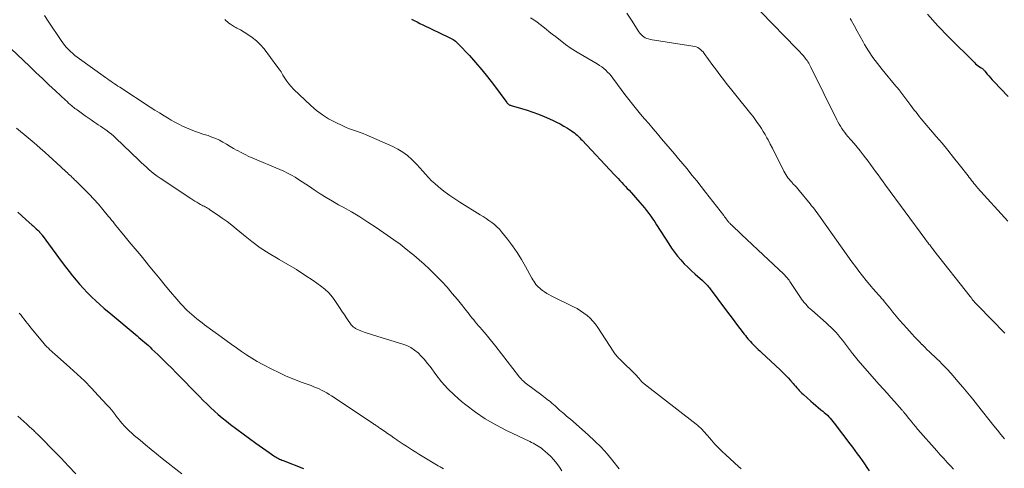
# Model space of a CAD drawing. Units: feet. Extents: x 1980000 to 1985028, y 525000 to 530000.
# Drawn here: x 1980341 to 1980544, y 526345 to 526438 of the extents above; entities that cross this region are included whole.
import ezdxf

# ---------------------------------------------------------------- set-up
doc = ezdxf.new("R2010")
doc.units = ezdxf.units.FT
doc.header["$LTSCALE"] = 100
doc.header["$MEASUREMENT"] = 0
doc.layers.add('CONTOUR INDEX', color=32, linetype='Continuous', lineweight=25)
doc.layers.add('CONTOUR INTERMEDIATE', color=40, linetype='Continuous', lineweight=15)

msp = doc.modelspace()

# ---------------------------------------------------------------- linework, layer by layer
at = {"layer": 'CONTOUR INDEX', "flags": 128}
for points, elevation in [([(1980421.9, 526437.68), (1980422.49, 526437.39), (1980423.08, 526437.1), (1980423.66, 526436.82), (1980424.25, 526436.53), (1980429.68, 526433.94), (1980429.94, 526433.8), (1980430.2, 526433.66), (1980430.46, 526433.5), (1980430.71, 526433.34), (1980430.95, 526433.16), (1980431.18, 526432.97), (1980431.39, 526432.77), (1980431.6, 526432.56), (1980433.83, 526430.18), (1980435.12, 526428.75), (1980436.38, 526427.29), (1980437.58, 526425.79), (1980438.76, 526424.26), (1980441.52, 526420.54), (1980441.61, 526420.43), (1980441.7, 526420.33), (1980441.8, 526420.24), (1980441.92, 526420.16), (1980442.03, 526420.09), (1980442.15, 526420.03), (1980442.28, 526419.98), (1980442.41, 526419.94), (1980444.53, 526419.34), (1980445.72, 526418.98), (1980446.89, 526418.59), (1980448.05, 526418.15), (1980449.19, 526417.68), (1980450.96, 526416.9), (1980451.75, 526416.53), (1980452.52, 526416.14), (1980453.27, 526415.71), (1980454.01, 526415.25), (1980454.85, 526414.71), (1980455.15, 526414.5), (1980455.45, 526414.28), (1980455.73, 526414.05), (1980456, 526413.8), (1980456.27, 526413.55), (1980456.53, 526413.29), (1980456.79, 526413.03), (1980457.05, 526412.77), (1980463.68, 526405.7), (1980464.06, 526405.3), (1980464.44, 526404.9), (1980464.81, 526404.5), (1980465.19, 526404.1), (1980465.57, 526403.7), (1980465.94, 526403.3), (1980466.31, 526402.89), (1980466.68, 526402.49), (1980468.93, 526399.96), (1980469.4, 526399.43), (1980469.86, 526398.88), (1980470.3, 526398.32), (1980470.74, 526397.75), (1980471.16, 526397.17), (1980471.57, 526396.59), (1980471.97, 526396), (1980472.36, 526395.4), (1980474.87, 526391.48), (1980475.45, 526390.62), (1980476.05, 526389.78), (1980476.69, 526388.97), (1980477.35, 526388.18), (1980478.05, 526387.41), (1980478.76, 526386.67), (1980479.51, 526385.95), (1980480.27, 526385.26), (1980481.81, 526383.92), (1980482.02, 526383.73), (1980482.24, 526383.53), (1980482.44, 526383.33), (1980482.65, 526383.12), (1980482.84, 526382.9), (1980483.03, 526382.68), (1980483.22, 526382.45), (1980483.39, 526382.22), (1980486.75, 526377.73), (1980487.43, 526376.82), (1980488.12, 526375.91), (1980488.8, 526375), (1980489.5, 526374.09), (1980490.39, 526372.92), (1980490.64, 526372.61), (1980490.89, 526372.29), (1980491.15, 526371.98), (1980491.41, 526371.68), (1980491.67, 526371.38), (1980491.95, 526371.09), (1980492.23, 526370.8), (1980492.51, 526370.52), (1980492.61, 526370.43), (1980492.95, 526370.11), (1980493.29, 526369.79), (1980493.63, 526369.47), (1980493.97, 526369.15), (1980497.82, 526365.56), (1980498.37, 526365.03), (1980498.92, 526364.49), (1980499.44, 526363.93), (1980499.95, 526363.36), (1980500.45, 526362.79), (1980500.7, 526362.49), (1980500.96, 526362.2), (1980501.22, 526361.9), (1980501.47, 526361.61), (1980501.73, 526361.32), (1980502, 526361.03), (1980502.28, 526360.76), (1980502.57, 526360.49), (1980504.07, 526359.15), (1980504.58, 526358.7), (1980505.1, 526358.25), (1980505.62, 526357.82), (1980506.15, 526357.39), (1980506.56, 526357.07), (1980506.88, 526356.8), (1980507.2, 526356.53), (1980507.51, 526356.23), (1980507.8, 526355.93), (1980508.09, 526355.62), (1980508.36, 526355.3), (1980508.63, 526354.97), (1980508.89, 526354.64), (1980512.15, 526350.34), (1980512.66, 526349.66), (1980513.17, 526348.99), (1980513.67, 526348.3), (1980514.18, 526347.62), (1980514.67, 526346.93), (1980515.16, 526346.24), (1980515.63, 526345.53), (1980516.09, 526344.82)], 960), ([(1980528.12, 526438.68), (1980530.26, 526436.33), (1980532.46, 526434.04), (1980537.78, 526428.76), (1980538.02, 526428.53), (1980538.27, 526428.31), (1980538.54, 526428.11), (1980538.81, 526427.91), (1980539.16, 526427.68), (1980539.27, 526427.61), (1980539.37, 526427.54), (1980539.47, 526427.46), (1980539.57, 526427.38), (1980539.66, 526427.29), (1980539.75, 526427.2), (1980539.83, 526427.11), (1980539.91, 526427.01), (1980540.39, 526426.4), (1980540.72, 526426), (1980541.05, 526425.61), (1980541.39, 526425.23), (1980541.74, 526424.85), (1980544.7, 526421.8)], 940), ([(1980340.91, 526397.99), (1980341.73, 526397.25), (1980342.54, 526396.52), (1980343.85, 526395.35), (1980344.06, 526395.16), (1980344.27, 526394.98), (1980344.48, 526394.79), (1980344.68, 526394.6), (1980344.99, 526394.32), (1980345.04, 526394.27), (1980345.09, 526394.23), (1980345.14, 526394.18), (1980345.19, 526394.13), (1980345.24, 526394.07), (1980345.29, 526394.02), (1980345.33, 526393.97), (1980345.38, 526393.91), (1980345.49, 526393.77), (1980345.59, 526393.65), (1980345.69, 526393.52), (1980345.78, 526393.4), (1980345.88, 526393.27), (1980350.05, 526387.64), (1980350.74, 526386.73), (1980351.44, 526385.82), (1980352.15, 526384.93), (1980352.87, 526384.04), (1980353.62, 526383.17), (1980354.38, 526382.32), (1980355.17, 526381.5), (1980355.98, 526380.69), (1980356.05, 526380.62), (1980356.92, 526379.8), (1980357.8, 526379), (1980358.69, 526378.21), (1980359.6, 526377.44), (1980365.44, 526372.56), (1980365.83, 526372.23), (1980366.22, 526371.9), (1980366.61, 526371.57), (1980366.99, 526371.24), (1980367.38, 526370.9), (1980367.76, 526370.56), (1980368.13, 526370.21), (1980368.5, 526369.86), (1980369.7, 526368.71), (1980370.66, 526367.78), (1980371.62, 526366.84), (1980372.56, 526365.9), (1980373.51, 526364.94), (1980378.26, 526360.07), (1980379.02, 526359.31), (1980379.79, 526358.56), (1980380.57, 526357.82), (1980381.36, 526357.09), (1980382.16, 526356.38), (1980382.98, 526355.69), (1980383.83, 526355.02), (1980384.68, 526354.37), (1980389.9, 526350.54), (1980390.58, 526350.05), (1980391.27, 526349.55), (1980391.96, 526349.07), (1980392.65, 526348.58), (1980393.6, 526347.93), (1980393.82, 526347.78), (1980394.05, 526347.63), (1980394.28, 526347.49), (1980394.52, 526347.36), (1980394.76, 526347.24), (1980395, 526347.12), (1980395.25, 526347.01), (1980395.5, 526346.91), (1980399.7, 526345.31)], 980)]:
    msp.add_lwpolyline(points, dxfattribs=dict(at, elevation=elevation))
at = {"layer": 'CONTOUR INTERMEDIATE', "flags": 128}
for points, elevation in [([(1980346.41, 526438.4), (1980347.15, 526437.27), (1980349.79, 526433.3), (1980350.14, 526432.81), (1980350.51, 526432.33), (1980350.9, 526431.88), (1980351.31, 526431.44), (1980351.75, 526431.02), (1980352.19, 526430.62), (1980352.66, 526430.24), (1980353.14, 526429.88), (1980358.95, 526425.67), (1980359.32, 526425.41), (1980359.68, 526425.16), (1980360.04, 526424.9), (1980360.41, 526424.65), (1980360.77, 526424.41), (1980361.14, 526424.16), (1980361.51, 526423.91), (1980361.88, 526423.67), (1980368.11, 526419.62), (1980369.08, 526419), (1980370.05, 526418.39), (1980371.03, 526417.78), (1980372.01, 526417.19), (1980372.45, 526416.93), (1980373.22, 526416.49), (1980374, 526416.07), (1980374.8, 526415.68), (1980375.61, 526415.31), (1980376.44, 526414.97), (1980377.27, 526414.65), (1980378.11, 526414.35), (1980378.95, 526414.07), (1980380.06, 526413.73), (1980380.85, 526413.45), (1980381.63, 526413.14), (1980382.38, 526412.78), (1980383.12, 526412.38), (1980383.85, 526411.95), (1980384.58, 526411.53), (1980385.31, 526411.11), (1980386.04, 526410.69), (1980386.1, 526410.66), (1980386.87, 526410.24), (1980387.65, 526409.83), (1980388.44, 526409.46), (1980389.25, 526409.11), (1980394.84, 526406.79), (1980395.64, 526406.43), (1980396.43, 526406.05), (1980397.19, 526405.63), (1980397.95, 526405.18), (1980398.69, 526404.71), (1980399.42, 526404.23), (1980400.16, 526403.75), (1980400.89, 526403.26), (1980401.88, 526402.6), (1980403.12, 526401.8), (1980404.37, 526401.02), (1980405.63, 526400.27), (1980406.91, 526399.54), (1980407.83, 526399.04), (1980409.56, 526398.05), (1980411.27, 526397.02), (1980412.96, 526395.95), (1980414.62, 526394.85), (1980416.94, 526393.27), (1980418.26, 526392.34), (1980419.57, 526391.39), (1980420.84, 526390.4), (1980422.1, 526389.39), (1980422.42, 526389.13), (1980423.5, 526388.22), (1980424.55, 526387.29), (1980425.58, 526386.33), (1980426.59, 526385.35), (1980426.95, 526384.98), (1980428.11, 526383.79), (1980429.23, 526382.56), (1980430.32, 526381.31), (1980431.38, 526380.02), (1980433.76, 526377.01), (1980434.08, 526376.62), (1980434.4, 526376.22), (1980434.72, 526375.83), (1980435.04, 526375.44), (1980435.37, 526375.05), (1980435.69, 526374.66), (1980436.03, 526374.27), (1980436.36, 526373.89), (1980436.92, 526373.24), (1980437.53, 526372.53), (1980438.13, 526371.81), (1980438.72, 526371.08), (1980439.3, 526370.35), (1980443.92, 526364.38), (1980444.1, 526364.15), (1980444.29, 526363.92), (1980444.48, 526363.71), (1980444.68, 526363.49), (1980444.89, 526363.29), (1980445.11, 526363.09), (1980445.33, 526362.91), (1980445.56, 526362.73), (1980448.73, 526360.38), (1980449.09, 526360.12), (1980449.44, 526359.85), (1980449.79, 526359.58), (1980450.14, 526359.31), (1980450.16, 526359.3), (1980450.49, 526359.03), (1980450.82, 526358.76), (1980451.14, 526358.47), (1980451.46, 526358.18), (1980451.77, 526357.88), (1980452.09, 526357.59), (1980452.41, 526357.31), (1980452.73, 526357.03), (1980452.93, 526356.87), (1980453.35, 526356.51), (1980453.77, 526356.14), (1980454.19, 526355.78), (1980454.61, 526355.42), (1980458.31, 526352.19), (1980459.66, 526350.94), (1980460.96, 526349.65), (1980462.19, 526348.29), (1980463.37, 526346.88), (1980464.68, 526345.22)], 968), ([(1980383.49, 526437.6), (1980383.77, 526437.35), (1980384.06, 526437.1), (1980384.35, 526436.86), (1980384.66, 526436.63), (1980384.84, 526436.5), (1980385.06, 526436.35), (1980385.28, 526436.21), (1980385.51, 526436.08), (1980385.75, 526435.96), (1980385.99, 526435.84), (1980386.23, 526435.72), (1980386.46, 526435.59), (1980386.69, 526435.46), (1980388.21, 526434.56), (1980389.15, 526433.92), (1980390.03, 526433.22), (1980390.83, 526432.42), (1980391.56, 526431.56), (1980394.23, 526428.02), (1980394.66, 526427.42), (1980395.08, 526426.82), (1980395.47, 526426.2), (1980395.85, 526425.57), (1980396.25, 526424.95), (1980396.67, 526424.36), (1980397.15, 526423.81), (1980397.66, 526423.28), (1980401.22, 526419.9), (1980402.37, 526418.91), (1980403.57, 526417.99), (1980404.85, 526417.2), (1980406.19, 526416.48), (1980407.78, 526415.72), (1980408.36, 526415.45), (1980408.95, 526415.21), (1980409.55, 526414.99), (1980410.16, 526414.8), (1980410.77, 526414.6), (1980411.38, 526414.39), (1980411.97, 526414.16), (1980412.56, 526413.92), (1980418.06, 526411.51), (1980419.13, 526410.97), (1980420.14, 526410.36), (1980421.08, 526409.64), (1980421.97, 526408.85), (1980422.39, 526408.43), (1980423.02, 526407.78), (1980423.64, 526407.13), (1980424.24, 526406.46), (1980424.83, 526405.78), (1980425.43, 526405.11), (1980426.05, 526404.46), (1980426.71, 526403.86), (1980427.39, 526403.27), (1980427.88, 526402.88), (1980428.84, 526402.13), (1980429.82, 526401.41), (1980430.82, 526400.73), (1980431.84, 526400.07), (1980436.07, 526397.46), (1980436.67, 526397.08), (1980437.26, 526396.69), (1980437.85, 526396.3), (1980438.43, 526395.89), (1980438.98, 526395.46), (1980439.51, 526395), (1980440, 526394.5), (1980440.46, 526393.96), (1980441.68, 526392.43), (1980442.69, 526391.08), (1980443.66, 526389.7), (1980444.55, 526388.27), (1980445.4, 526386.81), (1980446.69, 526384.45), (1980446.88, 526384.12), (1980447.08, 526383.79), (1980447.3, 526383.47), (1980447.52, 526383.16), (1980447.76, 526382.87), (1980448.02, 526382.59), (1980448.3, 526382.34), (1980448.6, 526382.1), (1980448.85, 526381.91), (1980449.29, 526381.6), (1980449.74, 526381.31), (1980450.2, 526381.05), (1980450.68, 526380.8), (1980455.25, 526378.56), (1980455.99, 526378.16), (1980456.7, 526377.73), (1980457.39, 526377.25), (1980458.05, 526376.74), (1980458.67, 526376.18), (1980459.25, 526375.58), (1980459.77, 526374.94), (1980460.26, 526374.26), (1980463.42, 526369.45), (1980463.56, 526369.23), (1980463.71, 526369.02), (1980463.86, 526368.81), (1980464.02, 526368.6), (1980464.18, 526368.4), (1980464.35, 526368.2), (1980464.52, 526368.01), (1980464.7, 526367.82), (1980468.26, 526364.32), (1980468.41, 526364.17), (1980468.55, 526364.02), (1980468.69, 526363.86), (1980468.82, 526363.7), (1980468.88, 526363.62), (1980468.98, 526363.5), (1980469.09, 526363.37), (1980469.19, 526363.25), (1980469.3, 526363.14), (1980469.42, 526363.02), (1980469.54, 526362.92), (1980469.66, 526362.81), (1980469.78, 526362.71), (1980480.51, 526354.41), (1980480.83, 526354.15), (1980481.15, 526353.87), (1980481.45, 526353.59), (1980481.74, 526353.29), (1980482.02, 526352.99), (1980482.3, 526352.68), (1980482.58, 526352.37), (1980482.85, 526352.06), (1980483.67, 526351.09), (1980484.36, 526350.31), (1980485.07, 526349.54), (1980485.82, 526348.81), (1980486.58, 526348.09), (1980489.19, 526345.74), (1980489.74, 526345.24)], 964), ([(1980446.43, 526437.97), (1980447.1, 526437.53), (1980447.75, 526437.07), (1980448.39, 526436.59), (1980449.02, 526436.09), (1980449.64, 526435.59), (1980450.27, 526435.08), (1980450.89, 526434.59), (1980451.52, 526434.09), (1980452.5, 526433.33), (1980453.63, 526432.49), (1980454.79, 526431.67), (1980455.98, 526430.91), (1980457.19, 526430.18), (1980460.16, 526428.47), (1980460.62, 526428.18), (1980461.06, 526427.88), (1980461.49, 526427.54), (1980461.89, 526427.19), (1980462.28, 526426.81), (1980462.65, 526426.41), (1980462.99, 526426), (1980463.33, 526425.57), (1980464.28, 526424.27), (1980465.05, 526423.24), (1980465.83, 526422.21), (1980466.63, 526421.19), (1980467.43, 526420.18), (1980468.25, 526419.17), (1980469.07, 526418.18), (1980469.9, 526417.19), (1980470.74, 526416.2), (1980471.65, 526415.13), (1980472.53, 526414.1), (1980473.4, 526413.07), (1980474.27, 526412.04), (1980475.15, 526411.02), (1980476.02, 526409.99), (1980476.89, 526408.95), (1980477.75, 526407.92), (1980478.62, 526406.88), (1980478.77, 526406.7), (1980479.7, 526405.57), (1980480.62, 526404.43), (1980481.53, 526403.28), (1980482.43, 526402.13), (1980486.17, 526397.29), (1980486.35, 526397.06), (1980486.52, 526396.83), (1980486.7, 526396.6), (1980486.88, 526396.37), (1980487.09, 526396.11), (1980487.16, 526396.01), (1980487.24, 526395.91), (1980487.32, 526395.82), (1980487.4, 526395.73), (1980487.49, 526395.64), (1980487.57, 526395.55), (1980487.66, 526395.46), (1980487.75, 526395.38), (1980489.8, 526393.43), (1980490.92, 526392.37), (1980492.04, 526391.32), (1980493.17, 526390.26), (1980494.29, 526389.21), (1980498.53, 526385.24), (1980498.73, 526385.05), (1980498.92, 526384.85), (1980499.1, 526384.65), (1980499.28, 526384.44), (1980499.45, 526384.22), (1980499.61, 526384), (1980499.77, 526383.77), (1980499.92, 526383.55), (1980501.95, 526380.47), (1980502.2, 526380.11), (1980502.47, 526379.75), (1980502.75, 526379.41), (1980503.04, 526379.07), (1980503.34, 526378.75), (1980503.65, 526378.43), (1980503.97, 526378.13), (1980504.3, 526377.83), (1980507.25, 526375.27), (1980507.77, 526374.8), (1980508.27, 526374.32), (1980508.76, 526373.82), (1980509.24, 526373.31), (1980509.7, 526372.79), (1980510.15, 526372.26), (1980510.59, 526371.71), (1980511.01, 526371.16), (1980512.65, 526368.95), (1980512.79, 526368.78), (1980512.92, 526368.6), (1980513.06, 526368.43), (1980513.2, 526368.26), (1980513.34, 526368.09), (1980513.48, 526367.92), (1980513.62, 526367.75), (1980513.77, 526367.58), (1980518.19, 526362.59), (1980518.99, 526361.68), (1980519.79, 526360.78), (1980520.59, 526359.88), (1980521.4, 526358.98), (1980522.79, 526357.42), (1980522.9, 526357.3), (1980523, 526357.18), (1980523.1, 526357.06), (1980523.2, 526356.94), (1980523.3, 526356.81), (1980523.4, 526356.69), (1980523.5, 526356.57), (1980523.6, 526356.44), (1980524.29, 526355.56), (1980524.73, 526355), (1980525.19, 526354.45), (1980525.65, 526353.9), (1980526.12, 526353.35), (1980530.03, 526348.91), (1980530.74, 526348.11), (1980531.45, 526347.32), (1980532.17, 526346.53), (1980532.89, 526345.75), (1980533.46, 526345.15)], 956), ([(1980466.2, 526438.91), (1980467.19, 526437.45), (1980468.7, 526435.1), (1980468.92, 526434.8), (1980469.16, 526434.53), (1980469.43, 526434.28), (1980469.72, 526434.06), (1980470.03, 526433.87), (1980470.36, 526433.72), (1980470.71, 526433.61), (1980471.06, 526433.53), (1980479.82, 526432.15), (1980480.16, 526432.07), (1980480.5, 526431.97), (1980480.82, 526431.82), (1980481.13, 526431.64), (1980481.41, 526431.42), (1980481.68, 526431.19), (1980481.93, 526430.93), (1980482.15, 526430.65), (1980483.95, 526428.18), (1980484.49, 526427.44), (1980485.03, 526426.71), (1980485.58, 526425.98), (1980486.14, 526425.25), (1980486.7, 526424.53), (1980487.26, 526423.81), (1980487.83, 526423.1), (1980488.4, 526422.38), (1980491.74, 526418.25), (1980492.2, 526417.66), (1980492.65, 526417.07), (1980493.09, 526416.46), (1980493.52, 526415.85), (1980493.93, 526415.22), (1980494.32, 526414.58), (1980494.7, 526413.94), (1980495.06, 526413.29), (1980495.29, 526412.88), (1980495.75, 526412.01), (1980496.2, 526411.14), (1980496.65, 526410.27), (1980497.09, 526409.39), (1980498.56, 526406.43), (1980498.74, 526406.08), (1980498.94, 526405.74), (1980499.16, 526405.41), (1980499.4, 526405.08), (1980499.64, 526404.77), (1980499.9, 526404.46), (1980500.16, 526404.16), (1980500.43, 526403.87), (1980500.5, 526403.79), (1980500.81, 526403.46), (1980501.12, 526403.12), (1980501.41, 526402.78), (1980501.7, 526402.43), (1980503.97, 526399.69), (1980504.26, 526399.33), (1980504.55, 526398.96), (1980504.83, 526398.59), (1980505.11, 526398.22), (1980505.38, 526397.84), (1980505.66, 526397.47), (1980505.93, 526397.09), (1980506.2, 526396.71), (1980512.56, 526387.82), (1980513.28, 526386.83), (1980514.01, 526385.86), (1980514.76, 526384.9), (1980515.52, 526383.95), (1980516.56, 526382.68), (1980516.81, 526382.37), (1980517.07, 526382.07), (1980517.34, 526381.77), (1980517.61, 526381.47), (1980517.88, 526381.17), (1980518.15, 526380.87), (1980518.42, 526380.57), (1980518.68, 526380.27), (1980518.89, 526380.02), (1980519.26, 526379.59), (1980519.62, 526379.16), (1980519.98, 526378.73), (1980520.33, 526378.29), (1980520.99, 526377.47), (1980521.68, 526376.63), (1980522.38, 526375.79), (1980523.1, 526374.97), (1980523.83, 526374.16), (1980524.94, 526372.93), (1980525.44, 526372.39), (1980525.94, 526371.86), (1980526.45, 526371.33), (1980526.97, 526370.81), (1980527, 526370.78), (1980527.5, 526370.28), (1980528.01, 526369.79), (1980528.52, 526369.3), (1980529.03, 526368.81), (1980529.55, 526368.32), (1980530.06, 526367.83), (1980530.56, 526367.34), (1980531.07, 526366.84), (1980531.19, 526366.71), (1980531.75, 526366.15), (1980532.3, 526365.57), (1980532.84, 526364.98), (1980533.37, 526364.38), (1980534.38, 526363.2), (1980535.41, 526362), (1980536.42, 526360.79), (1980537.41, 526359.57), (1980538.4, 526358.34), (1980541.78, 526354.07), (1980542.5, 526353.17), (1980543.22, 526352.28), (1980543.96, 526351.39)], 952), ([(1980493.78, 526439.22), (1980501.16, 526431.68), (1980501.51, 526431.32), (1980501.85, 526430.95), (1980502.19, 526430.57), (1980502.52, 526430.19), (1980502.77, 526429.9), (1980502.97, 526429.66), (1980503.16, 526429.41), (1980503.33, 526429.16), (1980503.5, 526428.89), (1980503.66, 526428.63), (1980503.82, 526428.35), (1980503.97, 526428.08), (1980504.11, 526427.8), (1980509.45, 526416.99), (1980509.69, 526416.54), (1980509.94, 526416.09), (1980510.2, 526415.65), (1980510.48, 526415.22), (1980510.77, 526414.8), (1980511.08, 526414.39), (1980511.4, 526413.99), (1980511.73, 526413.59), (1980512.35, 526412.87), (1980512.99, 526412.12), (1980513.62, 526411.36), (1980514.24, 526410.58), (1980514.86, 526409.81), (1980515.36, 526409.16), (1980515.89, 526408.47), (1980516.41, 526407.77), (1980516.93, 526407.07), (1980517.43, 526406.37), (1980517.94, 526405.66), (1980518.44, 526404.96), (1980518.96, 526404.26), (1980519.47, 526403.56), (1980527.56, 526392.58), (1980527.72, 526392.35), (1980527.89, 526392.13), (1980528.06, 526391.91), (1980528.22, 526391.69), (1980528.27, 526391.63), (1980528.42, 526391.44), (1980528.56, 526391.25), (1980528.71, 526391.07), (1980528.86, 526390.88), (1980529.01, 526390.7), (1980529.16, 526390.51), (1980529.3, 526390.32), (1980529.45, 526390.14), (1980536.87, 526380.67), (1980537.07, 526380.43), (1980537.27, 526380.18), (1980537.47, 526379.94), (1980537.67, 526379.7), (1980537.88, 526379.46), (1980538.09, 526379.23), (1980538.3, 526378.99), (1980538.52, 526378.77), (1980544.01, 526373.09)], 948), ([(1980512.22, 526437.85), (1980512.42, 526437.49), (1980513.02, 526436.36), (1980513.63, 526435.24), (1980514.26, 526434.12), (1980514.88, 526433.01), (1980515.18, 526432.49), (1980516, 526431.14), (1980516.87, 526429.82), (1980517.8, 526428.55), (1980518.77, 526427.31), (1980521.58, 526423.93), (1980521.71, 526423.77), (1980521.84, 526423.61), (1980521.98, 526423.46), (1980522.12, 526423.31), (1980522.26, 526423.15), (1980522.39, 526422.99), (1980522.52, 526422.83), (1980522.65, 526422.67), (1980524.69, 526419.92), (1980525.04, 526419.45), (1980525.39, 526418.99), (1980525.75, 526418.53), (1980526.11, 526418.08), (1980526.47, 526417.62), (1980526.84, 526417.17), (1980527.21, 526416.73), (1980527.58, 526416.28), (1980529.91, 526413.59), (1980531.12, 526412.16), (1980532.31, 526410.72), (1980533.49, 526409.26), (1980534.65, 526407.78), (1980536.46, 526405.44), (1980536.7, 526405.13), (1980536.94, 526404.82), (1980537.18, 526404.52), (1980537.42, 526404.21), (1980537.67, 526403.91), (1980537.91, 526403.61), (1980538.17, 526403.31), (1980538.43, 526403.02), (1980544.68, 526396.12)], 944), ([(1980338.2, 526432.82), (1980343.27, 526427.99), (1980344.6, 526426.72), (1980345.94, 526425.45), (1980347.29, 526424.19), (1980348.64, 526422.94), (1980350.71, 526421.02), (1980351.03, 526420.73), (1980351.35, 526420.44), (1980351.67, 526420.16), (1980352, 526419.88), (1980352.25, 526419.67), (1980352.45, 526419.5), (1980352.66, 526419.33), (1980352.88, 526419.17), (1980353.09, 526419.01), (1980354.78, 526417.8), (1980355.37, 526417.38), (1980355.96, 526416.97), (1980356.57, 526416.56), (1980357.17, 526416.16), (1980357.46, 526415.97), (1980357.92, 526415.67), (1980358.38, 526415.36), (1980358.83, 526415.04), (1980359.28, 526414.72), (1980359.72, 526414.39), (1980360.15, 526414.05), (1980360.57, 526413.69), (1980360.97, 526413.31), (1980365.78, 526408.72), (1980366.3, 526408.22), (1980366.83, 526407.73), (1980367.36, 526407.24), (1980367.89, 526406.75), (1980368.44, 526406.27), (1980369, 526405.81), (1980369.58, 526405.38), (1980370.17, 526404.97), (1980376.53, 526400.78), (1980376.93, 526400.52), (1980377.34, 526400.27), (1980377.75, 526400.03), (1980378.16, 526399.79), (1980378.52, 526399.59), (1980378.76, 526399.46), (1980379, 526399.33), (1980379.24, 526399.2), (1980379.48, 526399.07), (1980379.72, 526398.94), (1980379.95, 526398.81), (1980380.18, 526398.66), (1980380.41, 526398.51), (1980381.98, 526397.46), (1980382.97, 526396.76), (1980383.96, 526396.05), (1980384.92, 526395.3), (1980385.86, 526394.54), (1980387.33, 526393.31), (1980389.03, 526391.97), (1980390.78, 526390.7), (1980392.59, 526389.52), (1980394.45, 526388.41), (1980394.68, 526388.28), (1980396.47, 526387.25), (1980398.23, 526386.18), (1980399.96, 526385.07), (1980401.67, 526383.92), (1980403.19, 526382.86), (1980404.08, 526382.17), (1980404.9, 526381.41), (1980405.63, 526380.55), (1980406.29, 526379.64), (1980406.56, 526379.21), (1980407.07, 526378.43), (1980407.58, 526377.65), (1980408.11, 526376.88), (1980408.64, 526376.12), (1980409.52, 526374.86), (1980409.62, 526374.73), (1980409.73, 526374.61), (1980409.84, 526374.49), (1980409.96, 526374.38), (1980410.09, 526374.28), (1980410.23, 526374.19), (1980410.37, 526374.11), (1980410.52, 526374.04), (1980411.5, 526373.62), (1980412.15, 526373.36), (1980412.8, 526373.11), (1980413.46, 526372.89), (1980414.13, 526372.68), (1980420.1, 526370.89), (1980420.97, 526370.57), (1980421.79, 526370.16), (1980422.55, 526369.65), (1980423.27, 526369.05), (1980423.93, 526368.39), (1980424.57, 526367.7), (1980425.17, 526366.98), (1980425.75, 526366.24), (1980426.92, 526364.64), (1980428.12, 526363.14), (1980429.39, 526361.7), (1980430.77, 526360.36), (1980432.21, 526359.09), (1980433.08, 526358.38), (1980435.06, 526356.89), (1980437.1, 526355.49), (1980439.24, 526354.25), (1980441.45, 526353.11), (1980446.27, 526350.84), (1980446.63, 526350.67), (1980446.98, 526350.49), (1980447.33, 526350.31), (1980447.67, 526350.12), (1980448.01, 526349.92), (1980448.34, 526349.71), (1980448.65, 526349.48), (1980448.95, 526349.23), (1980449.92, 526348.38), (1980450.6, 526347.74), (1980451.24, 526347.07), (1980451.82, 526346.34), (1980452.36, 526345.58), (1980452.87, 526344.79)], 972), ([(1980340.64, 526415.25), (1980343.01, 526413.31), (1980343.88, 526412.58), (1980344.74, 526411.85), (1980345.59, 526411.1), (1980346.44, 526410.35), (1980346.49, 526410.3), (1980347.3, 526409.56), (1980348.11, 526408.82), (1980348.92, 526408.08), (1980349.73, 526407.33), (1980350.83, 526406.31), (1980351.09, 526406.07), (1980351.34, 526405.84), (1980351.59, 526405.61), (1980351.84, 526405.37), (1980352.1, 526405.14), (1980352.35, 526404.91), (1980352.59, 526404.67), (1980352.84, 526404.43), (1980354.57, 526402.73), (1980355.57, 526401.72), (1980356.54, 526400.7), (1980357.48, 526399.64), (1980358.39, 526398.56), (1980359.58, 526397.13), (1980359.88, 526396.75), (1980360.19, 526396.38), (1980360.49, 526396), (1980360.78, 526395.62), (1980361.08, 526395.23), (1980361.38, 526394.86), (1980361.69, 526394.48), (1980362, 526394.11), (1980363.01, 526392.9), (1980363.82, 526391.93), (1980364.63, 526390.95), (1980365.44, 526389.97), (1980366.25, 526388.99), (1980368.08, 526386.75), (1980369.14, 526385.47), (1980370.19, 526384.2), (1980371.25, 526382.92), (1980372.32, 526381.65), (1980373.64, 526380.08), (1980374.05, 526379.6), (1980374.47, 526379.13), (1980374.9, 526378.67), (1980375.33, 526378.22), (1980375.78, 526377.78), (1980376.24, 526377.35), (1980376.71, 526376.93), (1980377.19, 526376.53), (1980377.24, 526376.49), (1980377.75, 526376.07), (1980378.27, 526375.66), (1980378.8, 526375.25), (1980379.33, 526374.86), (1980382.74, 526372.35), (1980383.78, 526371.59), (1980384.82, 526370.84), (1980385.87, 526370.1), (1980386.92, 526369.36), (1980387.98, 526368.65), (1980389.06, 526367.97), (1980390.17, 526367.33), (1980391.29, 526366.71), (1980393.15, 526365.75), (1980394.64, 526365.01), (1980396.15, 526364.31), (1980397.69, 526363.67), (1980399.24, 526363.06), (1980401.26, 526362.33), (1980401.81, 526362.11), (1980402.36, 526361.89), (1980402.89, 526361.65), (1980403.42, 526361.4), (1980403.95, 526361.12), (1980404.46, 526360.84), (1980404.96, 526360.54), (1980405.46, 526360.22), (1980414, 526354.56), (1980414.17, 526354.44), (1980414.34, 526354.32), (1980414.52, 526354.21), (1980414.69, 526354.09), (1980414.86, 526353.98), (1980415.03, 526353.86), (1980415.21, 526353.74), (1980415.38, 526353.62), (1980416.36, 526352.94), (1980417, 526352.49), (1980417.64, 526352.05), (1980418.28, 526351.61), (1980418.93, 526351.17), (1980418.95, 526351.15), (1980419.58, 526350.72), (1980420.22, 526350.3), (1980420.86, 526349.87), (1980421.5, 526349.45), (1980422.14, 526349.04), (1980422.79, 526348.63), (1980423.44, 526348.23), (1980424.1, 526347.83), (1980427.07, 526346.06), (1980427.43, 526345.85), (1980427.79, 526345.64), (1980428.15, 526345.44), (1980428.52, 526345.24)], 976), ([(1980341.2, 526377.25), (1980341.55, 526376.83), (1980341.89, 526376.4), (1980342.23, 526375.97), (1980342.57, 526375.54), (1980342.9, 526375.1), (1980343.25, 526374.68), (1980343.59, 526374.25), (1980346.03, 526371.26), (1980346.31, 526370.93), (1980346.59, 526370.62), (1980346.88, 526370.31), (1980347.18, 526370.01), (1980347.49, 526369.71), (1980347.8, 526369.42), (1980348.11, 526369.13), (1980348.43, 526368.85), (1980351.58, 526366.08), (1980353.11, 526364.7), (1980354.6, 526363.29), (1980356.05, 526361.83), (1980357.46, 526360.34), (1980359.29, 526358.35), (1980359.76, 526357.82), (1980360.22, 526357.29), (1980360.66, 526356.73), (1980361.09, 526356.17), (1980361.1, 526356.15), (1980361.52, 526355.6), (1980361.95, 526355.06), (1980362.4, 526354.53), (1980362.86, 526354.01), (1980363.33, 526353.5), (1980363.82, 526353.01), (1980364.33, 526352.54), (1980364.85, 526352.09), (1980366.04, 526351.09), (1980367.17, 526350.15), (1980368.31, 526349.21), (1980369.46, 526348.29), (1980370.62, 526347.38), (1980374.65, 526344.22)], 984), ([(1980340.9, 526356.08), (1980341.52, 526355.54), (1980342.13, 526354.99), (1980342.73, 526354.44), (1980343.33, 526353.88), (1980344.17, 526353.09), (1980344.35, 526352.92), (1980344.52, 526352.76), (1980344.69, 526352.59), (1980344.87, 526352.42), (1980345.04, 526352.26), (1980345.21, 526352.09), (1980345.38, 526351.92), (1980345.55, 526351.75), (1980348.31, 526348.96), (1980349.84, 526347.39), (1980351.35, 526345.79), (1980352.84, 526344.17)], 988)]:
    msp.add_lwpolyline(points, dxfattribs=dict(at, elevation=elevation))

doc.saveas('drawing.dxf')
